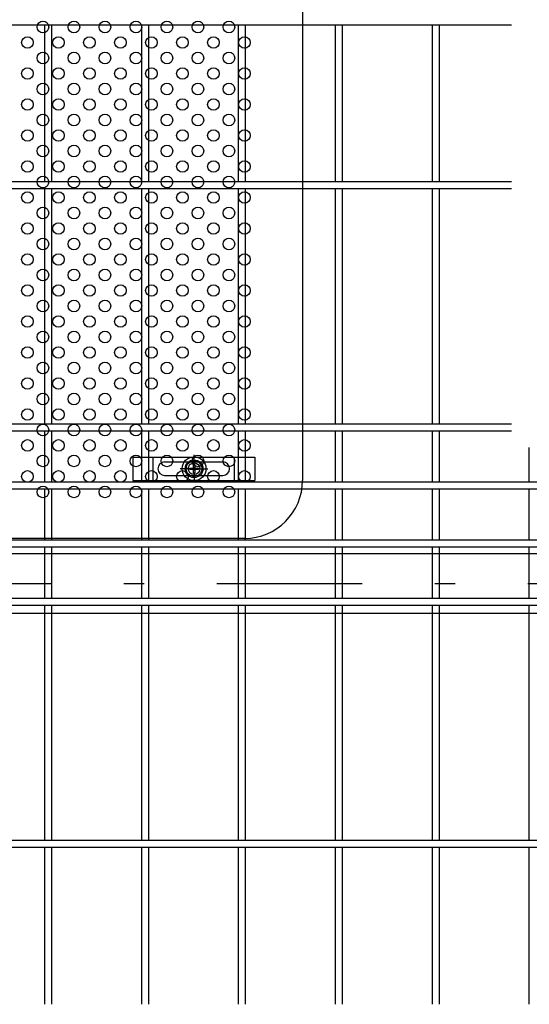
# Model space of a CAD drawing. Extents: x 8509 to 17419, y -320 to 5980.
# Drawn here: x 10329 to 10592, y 2461 to 2969 of the extents above; entities that cross this region are included whole.
import ezdxf

# ---------------------------------------------------------------- set-up
doc = ezdxf.new("R2010")
doc.units = 0
doc.header["$LTSCALE"] = 15
doc.header["$MEASUREMENT"] = 0
doc.linetypes.add('JIS_DASHDOT', pattern=[10.7, 5, -2.5, 0.7, -2.5])
for name, color, linetype in [('NER', 30, 'CONTINUOUS'), ('固定金具', 41, 'CONTINUOUS'), ('扉横枠', 7, 'CONTINUOUS'), ('新目隠小2', 4, 'CONTINUOUS'), ('穴パン小', 7, 'CONTINUOUS'), ('軸線', 2, 'JIS_DASHDOT')]:
    doc.layers.add(name, color=color, linetype=linetype)

# ---------------------------------------------------------------- blocks, each defined once
blk = doc.blocks.new('A$C51fceafd')
at = {"layer": '固定金具'}
for p, q in [((0, 0), (0, -12)), ((0, 0), (63, 0)), ((10.5, -12), (10.5, 0)), ((31.69, -4), (31.69, 1.15)), ((52.5, -12), (52.5, 0)), ((63, 0), (63, -12)), ((16.5, -2.5), (46.5, -2.5)), ((31.33, -5.64), (31.33, -3.77)), ((31.33, -5.64), (31.33, -3.77)), ((31.33, -5.64), (31.33, -3.77)), ((31.33, -5.64), (31.33, -3.77)), ((31.33, -5.64), (31.33, -3.77)), ((31.33, -5.64), (31.33, -3.77)), ((31.33, -3.77), (32.05, -3.77)), ((31.33, -3.77), (32.05, -3.77)), ((31.33, -3.77), (32.05, -3.77)), ((31.33, -3.77), (32.05, -3.77)), ((31.33, -3.77), (32.05, -3.77)), ((31.33, -3.77), (32.05, -3.77)), ((31.69, -4), (31.69, -2)), ((31.69, -7), (31.69, -5)), ((31.69, -7), (31.69, -5)), ((32.05, -3.77), (32.05, -5.64)), ((32.05, -3.77), (32.05, -5.64)), ((32.05, -3.77), (32.05, -5.64)), ((32.05, -3.77), (32.05, -5.64)), ((32.05, -3.77), (32.05, -5.64)), ((32.05, -3.77), (32.05, -5.64)), ((13, -6), (13, -6)), ((16.5, -9.5), (46.5, -9.5)), ((29.69, -6), (24.54, -6)), ((29.69, -6), (27.69, -6)), ((29.46, -6.36), (29.46, -5.64)), ((29.46, -5.64), (31.33, -5.64)), ((29.46, -5.64), (31.33, -5.64)), ((29.46, -6.36), (29.46, -5.64)), ((29.46, -5.64), (31.33, -5.64)), ((29.46, -6.36), (29.46, -5.64)), ((29.46, -6.36), (29.46, -5.64)), ((29.46, -5.64), (31.33, -5.64)), ((29.46, -5.64), (31.33, -5.64)), ((29.46, -6.36), (29.46, -5.64)), ((29.46, -6.36), (29.46, -5.64)), ((29.46, -5.64), (31.33, -5.64)), ((31.33, -6.36), (29.46, -6.36)), ((31.33, -6.36), (29.46, -6.36)), ((31.33, -6.36), (29.46, -6.36)), ((31.33, -6.36), (29.46, -6.36)), ((31.33, -6.36), (29.46, -6.36)), ((31.33, -6.36), (29.46, -6.36)), ((30.69, -6), (32.69, -6)), ((30.69, -6), (32.69, -6)), ((31.33, -8.23), (31.33, -6.36)), ((31.33, -8.23), (31.33, -6.36)), ((31.33, -8.23), (31.33, -6.36)), ((31.33, -8.23), (31.33, -6.36)), ((31.33, -8.23), (31.33, -6.36)), ((31.33, -8.23), (31.33, -6.36)), ((32.05, -8.23), (31.33, -8.23)), ((32.05, -8.23), (31.33, -8.23)), ((32.05, -8.23), (31.33, -8.23)), ((32.05, -8.23), (31.33, -8.23)), ((32.05, -8.23), (31.33, -8.23)), ((32.05, -8.23), (31.33, -8.23)), ((31.69, -8), (31.69, -10)), ((31.69, -8), (31.69, -13.15)), ((32.05, -5.64), (33.92, -5.64)), ((32.05, -5.64), (33.92, -5.64)), ((32.05, -5.64), (33.92, -5.64)), ((32.05, -5.64), (33.92, -5.64)), ((32.05, -5.64), (33.92, -5.64)), ((32.05, -5.64), (33.92, -5.64)), ((32.05, -6.36), (32.05, -8.23)), ((33.92, -6.36), (32.05, -6.36)), ((33.92, -6.36), (32.05, -6.36)), ((32.05, -6.36), (32.05, -8.23)), ((33.92, -6.36), (32.05, -6.36)), ((32.05, -6.36), (32.05, -8.23)), ((32.05, -6.36), (32.05, -8.23)), ((33.92, -6.36), (32.05, -6.36)), ((33.92, -6.36), (32.05, -6.36)), ((32.05, -6.36), (32.05, -8.23)), ((32.05, -6.36), (32.05, -8.23)), ((33.92, -6.36), (32.05, -6.36)), ((33.69, -6), (35.69, -6)), ((33.69, -6), (38.84, -6)), ((33.92, -5.64), (33.92, -6.36)), ((33.92, -5.64), (33.92, -6.36)), ((33.92, -5.64), (33.92, -6.36)), ((33.92, -5.64), (33.92, -6.36)), ((33.92, -5.64), (33.92, -6.36)), ((33.92, -5.64), (33.92, -6.36)), ((50.2, -6), (50.2, -6)), ((0, -12), (63, -12))]:
    blk.add_line(p, q, dxfattribs=at)
for radius in [6.15, 6.15, 6.15, 6.15, 6.15, 6.15, 4.59, 4.59, 4.59, 4.59, 4.59, 4.59, 3]:
    blk.add_circle((31.69, -6), radius, dxfattribs=at)
for centre, start, end in [((16.5, -6), 90, 180), ((46.5, -6), 0, 90), ((16.5, -6), 180, 270), ((46.5, -6), 270, 0)]:
    blk.add_arc(centre, 3.5, start, end, dxfattribs=at)

msp = doc.modelspace()

# ---------------------------------------------------------------- linework, layer by layer
at = {"layer": 'NER'}
for p, q in [((10582.66, 2965.919), (10223.701, 2965.919)), ((10341.924, 2885.019), (10341.924, 2965.919)), ((10345.524, 2885.019), (10345.524, 2965.919)), ((10391.924, 2885.019), (10391.924, 2965.919)), ((10395.524, 2885.019), (10395.524, 2965.919)), ((10441.924, 2885.019), (10441.924, 2965.919)), ((10445.524, 2885.019), (10445.524, 2965.919)), ((10491.924, 2885.019), (10491.924, 2965.919)), ((10495.524, 2885.019), (10495.524, 2965.919)), ((10541.924, 2885.019), (10541.924, 2965.919)), ((10545.524, 2885.019), (10545.524, 2965.919)), ((10582.66, 2885.019), (10223.701, 2885.019)), ((10582.66, 2881.419), (10223.701, 2881.419)), ((10341.924, 2760.019), (10341.924, 2881.419)), ((10345.524, 2760.019), (10345.524, 2881.419)), ((10391.924, 2760.019), (10391.924, 2881.419)), ((10395.524, 2760.019), (10395.524, 2881.419)), ((10441.924, 2760.019), (10441.924, 2881.419)), ((10445.524, 2760.019), (10445.524, 2881.419)), ((10491.924, 2760.019), (10491.924, 2881.419)), ((10495.524, 2760.019), (10495.524, 2881.419)), ((10541.924, 2760.019), (10541.924, 2881.419)), ((10545.524, 2760.019), (10545.524, 2881.419)), ((10582.66, 2760.019), (10223.701, 2760.019)), ((10582.66, 2756.419), (10223.701, 2756.419)), ((10341.924, 2730.019), (10341.924, 2756.419)), ((10345.524, 2730.019), (10345.524, 2756.419)), ((10391.924, 2730.019), (10391.924, 2756.419)), ((10395.524, 2730.019), (10395.524, 2756.419)), ((10441.924, 2730.019), (10441.924, 2756.419)), ((10445.524, 2730.019), (10445.524, 2756.419)), ((10491.924, 2730.019), (10491.924, 2756.419)), ((10495.524, 2730.019), (10495.524, 2756.419)), ((10541.924, 2730.019), (10541.924, 2756.419)), ((10545.524, 2730.019), (10545.524, 2756.419)), ((10591.924, 2730.019), (10591.924, 2747.91)), ((11148.724, 2730.019), (10138.724, 2730.019)), ((11148.724, 2726.419), (10138.724, 2726.419)), ((10341.924, 2700.026), (10341.924, 2726.419)), ((10345.524, 2700.026), (10345.524, 2726.419)), ((10391.924, 2700.026), (10391.924, 2726.419)), ((10395.524, 2700.026), (10395.524, 2726.419)), ((10441.924, 2700.026), (10441.924, 2726.419)), ((10445.524, 2700.026), (10445.524, 2726.419)), ((10491.924, 2700.026), (10491.924, 2726.419)), ((10495.524, 2700.026), (10495.524, 2726.419)), ((10541.924, 2700.026), (10541.924, 2726.419)), ((10545.524, 2700.026), (10545.524, 2726.419)), ((10591.924, 2700.026), (10591.924, 2726.419)), ((11148.724, 2700.026), (10138.724, 2700.026)), ((11148.724, 2696.426), (10138.724, 2696.426)), ((10341.924, 2670.019), (10341.924, 2696.426)), ((10345.524, 2670.019), (10345.524, 2696.426)), ((10391.924, 2670.019), (10391.924, 2696.426)), ((10395.524, 2670.019), (10395.524, 2696.426)), ((10441.924, 2670.019), (10441.924, 2696.426)), ((10445.524, 2670.019), (10445.524, 2696.426)), ((10491.924, 2670.019), (10491.924, 2696.426)), ((10495.524, 2670.019), (10495.524, 2696.426)), ((10541.924, 2670.019), (10541.924, 2696.426)), ((10545.524, 2670.019), (10545.524, 2696.426)), ((10591.924, 2670.019), (10591.924, 2696.426)), ((11148.724, 2670.019), (10138.724, 2670.019)), ((11148.724, 2666.419), (10138.724, 2666.419)), ((10341.924, 2545.019), (10341.924, 2666.419)), ((10345.524, 2545.019), (10345.524, 2666.419)), ((10391.924, 2545.019), (10391.924, 2666.419)), ((10395.524, 2545.019), (10395.524, 2666.419)), ((10441.924, 2545.019), (10441.924, 2666.419)), ((10445.524, 2545.019), (10445.524, 2666.419)), ((10491.924, 2545.019), (10491.924, 2666.419)), ((10495.524, 2545.019), (10495.524, 2666.419)), ((10541.924, 2545.019), (10541.924, 2666.419)), ((10545.524, 2545.019), (10545.524, 2666.419)), ((10591.924, 2545.019), (10591.924, 2666.419)), ((11148.724, 2545.019), (10138.724, 2545.019)), ((11148.724, 2541.419), (10138.724, 2541.419)), ((10341.924, 2460.519), (10341.924, 2541.419)), ((10345.524, 2460.519), (10345.524, 2541.419)), ((10391.924, 2460.519), (10391.924, 2541.419)), ((10395.524, 2460.519), (10395.524, 2541.419)), ((10441.924, 2460.519), (10441.924, 2541.419)), ((10445.524, 2460.519), (10445.524, 2541.419)), ((10491.924, 2460.519), (10491.924, 2541.419)), ((10495.524, 2460.519), (10495.524, 2541.419)), ((10541.924, 2460.519), (10541.924, 2541.419)), ((10545.524, 2460.519), (10545.524, 2541.419)), ((10591.924, 2460.519), (10591.924, 2541.419))]:
    msp.add_line(p, q, dxfattribs=at)
at = {"layer": '扉横枠'}
for p, q in [((10136.724, 2693.219), (11150.724, 2693.219)), ((11150.724, 2662.219), (10136.724, 2662.219))]:
    msp.add_line(p, q, dxfattribs=at)
at = {"layer": '新目隠小2'}
for p, q in [((10474.914, 2990.968), (10474.914, 2730.968)), ((10444.914, 2700.968), (10129.919, 2700.968))]:
    msp.add_line(p, q, dxfattribs=at)
at = {"layer": '新目隠小2', "linetype": 'Continuous'}
msp.add_circle((10418.914, 2736.968), 4, dxfattribs=at)
at = {"layer": '新目隠小2'}
msp.add_arc((10444.914, 2730.968), 30, 270, 0, dxfattribs=at)
at = {"layer": '穴パン小', "color": 7, "linetype": 'Continuous'}
for centre in [(10340.914, 2964.968), (10356.914, 2964.968), (10372.914, 2964.968), (10388.914, 2964.968), (10404.914, 2964.968), (10420.914, 2964.968), (10436.914, 2964.968), (10332.914, 2956.968), (10332.914, 2956.968), (10332.914, 2956.968), (10332.914, 2956.968), (10348.914, 2956.968), (10348.914, 2956.968), (10348.914, 2956.968), (10348.914, 2956.968), (10364.914, 2956.968), (10364.914, 2956.968), (10364.914, 2956.968), (10364.914, 2956.968), (10380.914, 2956.968), (10380.914, 2956.968), (10380.914, 2956.968), (10380.914, 2956.968), (10396.914, 2956.968), (10396.914, 2956.968), (10396.914, 2956.968), (10396.914, 2956.968), (10412.914, 2956.968), (10412.914, 2956.968), (10412.914, 2956.968), (10412.914, 2956.968), (10428.914, 2956.968), (10428.914, 2956.968), (10428.914, 2956.968), (10428.914, 2956.968), (10444.914, 2956.968), (10444.914, 2956.968), (10444.914, 2956.968), (10444.914, 2956.968), (10340.914, 2948.968), (10356.914, 2948.968), (10372.914, 2948.968), (10388.914, 2948.968), (10404.914, 2948.968), (10420.914, 2948.968), (10436.914, 2948.968), (10332.914, 2940.968), (10332.914, 2940.968), (10332.914, 2940.968), (10332.914, 2940.968), (10348.914, 2940.968), (10348.914, 2940.968), (10348.914, 2940.968), (10348.914, 2940.968), (10364.914, 2940.968), (10364.914, 2940.968), (10364.914, 2940.968), (10364.914, 2940.968), (10380.914, 2940.968), (10380.914, 2940.968), (10380.914, 2940.968), (10380.914, 2940.968), (10396.914, 2940.968), (10396.914, 2940.968), (10396.914, 2940.968), (10396.914, 2940.968), (10412.914, 2940.968), (10412.914, 2940.968), (10412.914, 2940.968), (10412.914, 2940.968), (10428.914, 2940.968), (10428.914, 2940.968), (10428.914, 2940.968), (10428.914, 2940.968), (10444.914, 2940.968), (10444.914, 2940.968), (10444.914, 2940.968), (10444.914, 2940.968), (10340.914, 2932.968), (10356.914, 2932.968), (10372.914, 2932.968), (10388.914, 2932.968), (10404.914, 2932.968), (10420.914, 2932.968), (10436.914, 2932.968), (10332.914, 2924.968), (10332.914, 2924.968), (10332.914, 2924.968), (10332.914, 2924.968), (10348.914, 2924.968), (10348.914, 2924.968), (10348.914, 2924.968), (10348.914, 2924.968), (10364.914, 2924.968), (10364.914, 2924.968), (10364.914, 2924.968), (10364.914, 2924.968), (10380.914, 2924.968), (10380.914, 2924.968), (10380.914, 2924.968), (10380.914, 2924.968), (10396.914, 2924.968), (10396.914, 2924.968), (10396.914, 2924.968), (10396.914, 2924.968), (10412.914, 2924.968), (10412.914, 2924.968), (10412.914, 2924.968), (10412.914, 2924.968), (10428.914, 2924.968), (10428.914, 2924.968), (10428.914, 2924.968), (10428.914, 2924.968), (10444.914, 2924.968), (10444.914, 2924.968), (10444.914, 2924.968), (10444.914, 2924.968), (10340.914, 2916.968), (10356.914, 2916.968), (10372.914, 2916.968), (10388.914, 2916.968), (10404.914, 2916.968), (10420.914, 2916.968), (10436.914, 2916.968), (10332.914, 2908.968), (10332.914, 2908.968), (10332.914, 2908.968), (10332.914, 2908.968), (10348.914, 2908.968), (10348.914, 2908.968), (10348.914, 2908.968), (10348.914, 2908.968), (10364.914, 2908.968), (10364.914, 2908.968), (10364.914, 2908.968), (10364.914, 2908.968), (10380.914, 2908.968), (10380.914, 2908.968), (10380.914, 2908.968), (10380.914, 2908.968), (10396.914, 2908.968), (10396.914, 2908.968), (10396.914, 2908.968), (10396.914, 2908.968), (10412.914, 2908.968), (10412.914, 2908.968), (10412.914, 2908.968), (10412.914, 2908.968), (10428.914, 2908.968), (10428.914, 2908.968), (10428.914, 2908.968), (10428.914, 2908.968), (10444.914, 2908.968), (10444.914, 2908.968), (10444.914, 2908.968), (10444.914, 2908.968), (10340.914, 2900.968), (10356.914, 2900.968), (10372.914, 2900.968), (10388.914, 2900.968), (10404.914, 2900.968), (10420.914, 2900.968), (10436.914, 2900.968), (10332.914, 2892.968), (10332.914, 2892.968), (10332.914, 2892.968), (10332.914, 2892.968), (10348.914, 2892.968), (10348.914, 2892.968), (10348.914, 2892.968), (10348.914, 2892.968), (10364.914, 2892.968), (10364.914, 2892.968), (10364.914, 2892.968), (10364.914, 2892.968), (10380.914, 2892.968), (10380.914, 2892.968), (10380.914, 2892.968), (10380.914, 2892.968), (10396.914, 2892.968), (10396.914, 2892.968), (10396.914, 2892.968), (10396.914, 2892.968), (10412.914, 2892.968), (10412.914, 2892.968), (10412.914, 2892.968), (10412.914, 2892.968), (10428.914, 2892.968), (10428.914, 2892.968), (10428.914, 2892.968), (10428.914, 2892.968), (10444.914, 2892.968), (10444.914, 2892.968), (10444.914, 2892.968), (10444.914, 2892.968), (10340.914, 2884.968), (10356.914, 2884.968), (10372.914, 2884.968), (10388.914, 2884.968), (10404.914, 2884.968), (10420.914, 2884.968), (10436.914, 2884.968), (10332.914, 2876.968), (10332.914, 2876.968), (10332.914, 2876.968), (10332.914, 2876.968), (10348.914, 2876.968), (10348.914, 2876.968), (10348.914, 2876.968), (10348.914, 2876.968), (10364.914, 2876.968), (10364.914, 2876.968), (10364.914, 2876.968), (10364.914, 2876.968), (10380.914, 2876.968), (10380.914, 2876.968), (10380.914, 2876.968), (10380.914, 2876.968), (10396.914, 2876.968), (10396.914, 2876.968), (10396.914, 2876.968), (10396.914, 2876.968), (10412.914, 2876.968), (10412.914, 2876.968), (10412.914, 2876.968), (10412.914, 2876.968), (10428.914, 2876.968), (10428.914, 2876.968), (10428.914, 2876.968), (10428.914, 2876.968), (10444.914, 2876.968), (10444.914, 2876.968), (10444.914, 2876.968), (10444.914, 2876.968), (10340.914, 2868.968), (10356.914, 2868.968), (10372.914, 2868.968), (10388.914, 2868.968), (10404.914, 2868.968), (10420.914, 2868.968), (10436.914, 2868.968), (10332.914, 2860.968), (10332.914, 2860.968), (10332.914, 2860.968), (10332.914, 2860.968), (10348.914, 2860.968), (10348.914, 2860.968), (10348.914, 2860.968), (10348.914, 2860.968), (10364.914, 2860.968), (10364.914, 2860.968), (10364.914, 2860.968), (10364.914, 2860.968), (10380.914, 2860.968), (10380.914, 2860.968), (10380.914, 2860.968), (10380.914, 2860.968), (10396.914, 2860.968), (10396.914, 2860.968), (10396.914, 2860.968), (10396.914, 2860.968), (10412.914, 2860.968), (10412.914, 2860.968), (10412.914, 2860.968), (10412.914, 2860.968), (10428.914, 2860.968), (10428.914, 2860.968), (10428.914, 2860.968), (10428.914, 2860.968), (10444.914, 2860.968), (10444.914, 2860.968), (10444.914, 2860.968), (10444.914, 2860.968), (10340.914, 2852.968), (10356.914, 2852.968), (10372.914, 2852.968), (10388.914, 2852.968), (10404.914, 2852.968), (10420.914, 2852.968), (10436.914, 2852.968), (10332.914, 2844.968), (10332.914, 2844.968), (10332.914, 2844.968), (10332.914, 2844.968), (10348.914, 2844.968), (10348.914, 2844.968), (10348.914, 2844.968), (10348.914, 2844.968), (10364.914, 2844.968), (10364.914, 2844.968), (10364.914, 2844.968), (10364.914, 2844.968), (10380.914, 2844.968), (10380.914, 2844.968), (10380.914, 2844.968), (10380.914, 2844.968), (10396.914, 2844.968), (10396.914, 2844.968), (10396.914, 2844.968), (10396.914, 2844.968), (10412.914, 2844.968), (10412.914, 2844.968), (10412.914, 2844.968), (10412.914, 2844.968), (10428.914, 2844.968), (10428.914, 2844.968), (10428.914, 2844.968), (10428.914, 2844.968), (10444.914, 2844.968), (10444.914, 2844.968), (10444.914, 2844.968), (10444.914, 2844.968), (10340.914, 2836.968), (10356.914, 2836.968), (10372.914, 2836.968), (10388.914, 2836.968), (10404.914, 2836.968), (10420.914, 2836.968), (10436.914, 2836.968), (10332.914, 2828.968), (10332.914, 2828.968), (10332.914, 2828.968), (10332.914, 2828.968), (10348.914, 2828.968), (10348.914, 2828.968), (10348.914, 2828.968), (10348.914, 2828.968), (10364.914, 2828.968), (10364.914, 2828.968), (10364.914, 2828.968), (10364.914, 2828.968), (10380.914, 2828.968), (10380.914, 2828.968), (10380.914, 2828.968), (10380.914, 2828.968), (10396.914, 2828.968), (10396.914, 2828.968), (10396.914, 2828.968), (10396.914, 2828.968), (10412.914, 2828.968), (10412.914, 2828.968), (10412.914, 2828.968), (10412.914, 2828.968), (10428.914, 2828.968), (10428.914, 2828.968), (10428.914, 2828.968), (10428.914, 2828.968), (10444.914, 2828.968), (10444.914, 2828.968), (10444.914, 2828.968), (10444.914, 2828.968), (10340.914, 2820.968), (10356.914, 2820.968), (10372.914, 2820.968), (10388.914, 2820.968), (10404.914, 2820.968), (10420.914, 2820.968), (10436.914, 2820.968), (10332.914, 2812.968), (10332.914, 2812.968), (10332.914, 2812.968), (10332.914, 2812.968), (10348.914, 2812.968), (10348.914, 2812.968), (10348.914, 2812.968), (10348.914, 2812.968), (10364.914, 2812.968), (10364.914, 2812.968), (10364.914, 2812.968), (10364.914, 2812.968), (10380.914, 2812.968), (10380.914, 2812.968), (10380.914, 2812.968), (10380.914, 2812.968), (10396.914, 2812.968), (10396.914, 2812.968), (10396.914, 2812.968), (10396.914, 2812.968), (10412.914, 2812.968), (10412.914, 2812.968), (10412.914, 2812.968), (10412.914, 2812.968), (10428.914, 2812.968), (10428.914, 2812.968), (10428.914, 2812.968), (10428.914, 2812.968), (10444.914, 2812.968), (10444.914, 2812.968), (10444.914, 2812.968), (10444.914, 2812.968), (10340.914, 2804.968), (10356.914, 2804.968), (10372.914, 2804.968), (10388.914, 2804.968), (10404.914, 2804.968), (10420.914, 2804.968), (10436.914, 2804.968), (10332.914, 2796.968), (10332.914, 2796.968), (10332.914, 2796.968), (10332.914, 2796.968), (10348.914, 2796.968), (10348.914, 2796.968), (10348.914, 2796.968), (10348.914, 2796.968), (10364.914, 2796.968), (10364.914, 2796.968), (10364.914, 2796.968), (10364.914, 2796.968), (10380.914, 2796.968), (10380.914, 2796.968), (10380.914, 2796.968), (10380.914, 2796.968), (10396.914, 2796.968), (10396.914, 2796.968), (10396.914, 2796.968), (10396.914, 2796.968), (10412.914, 2796.968), (10412.914, 2796.968), (10412.914, 2796.968), (10412.914, 2796.968), (10428.914, 2796.968), (10428.914, 2796.968), (10428.914, 2796.968), (10428.914, 2796.968), (10444.914, 2796.968), (10444.914, 2796.968), (10444.914, 2796.968), (10444.914, 2796.968), (10340.914, 2788.968), (10356.914, 2788.968), (10372.914, 2788.968), (10388.914, 2788.968), (10404.914, 2788.968), (10420.914, 2788.968), (10436.914, 2788.968), (10332.914, 2780.968), (10332.914, 2780.968), (10332.914, 2780.968), (10332.914, 2780.968), (10348.914, 2780.968), (10348.914, 2780.968), (10348.914, 2780.968), (10348.914, 2780.968), (10364.914, 2780.968), (10364.914, 2780.968), (10364.914, 2780.968), (10364.914, 2780.968), (10380.914, 2780.968), (10380.914, 2780.968), (10380.914, 2780.968), (10380.914, 2780.968), (10396.914, 2780.968), (10396.914, 2780.968), (10396.914, 2780.968), (10396.914, 2780.968), (10412.914, 2780.968), (10412.914, 2780.968), (10412.914, 2780.968), (10412.914, 2780.968), (10428.914, 2780.968), (10428.914, 2780.968), (10428.914, 2780.968), (10428.914, 2780.968), (10444.914, 2780.968), (10444.914, 2780.968), (10444.914, 2780.968), (10444.914, 2780.968), (10340.914, 2772.968), (10356.914, 2772.968), (10372.914, 2772.968), (10388.914, 2772.968), (10404.914, 2772.968), (10420.914, 2772.968), (10436.914, 2772.968), (10332.914, 2764.968), (10332.914, 2764.968), (10332.914, 2764.968), (10332.914, 2764.968), (10348.914, 2764.968), (10348.914, 2764.968), (10348.914, 2764.968), (10348.914, 2764.968), (10364.914, 2764.968), (10364.914, 2764.968), (10364.914, 2764.968), (10364.914, 2764.968), (10380.914, 2764.968), (10380.914, 2764.968), (10380.914, 2764.968), (10380.914, 2764.968), (10396.914, 2764.968), (10396.914, 2764.968), (10396.914, 2764.968), (10396.914, 2764.968), (10412.914, 2764.968), (10412.914, 2764.968), (10412.914, 2764.968), (10412.914, 2764.968), (10428.914, 2764.968), (10428.914, 2764.968), (10428.914, 2764.968), (10428.914, 2764.968), (10444.914, 2764.968), (10444.914, 2764.968), (10444.914, 2764.968), (10444.914, 2764.968), (10340.914, 2756.968), (10356.914, 2756.968), (10372.914, 2756.968), (10388.914, 2756.968), (10404.914, 2756.968), (10420.914, 2756.968), (10436.914, 2756.968), (10332.914, 2748.968), (10332.914, 2748.968), (10332.914, 2748.968), (10332.914, 2748.968), (10348.914, 2748.968), (10348.914, 2748.968), (10348.914, 2748.968), (10348.914, 2748.968), (10364.914, 2748.968), (10364.914, 2748.968), (10364.914, 2748.968), (10364.914, 2748.968), (10380.914, 2748.968), (10380.914, 2748.968), (10380.914, 2748.968), (10380.914, 2748.968), (10396.914, 2748.968), (10396.914, 2748.968), (10396.914, 2748.968), (10396.914, 2748.968), (10412.914, 2748.968), (10412.914, 2748.968), (10412.914, 2748.968), (10412.914, 2748.968), (10428.914, 2748.968), (10428.914, 2748.968), (10428.914, 2748.968), (10428.914, 2748.968), (10444.914, 2748.968), (10444.914, 2748.968), (10444.914, 2748.968), (10444.914, 2748.968), (10340.914, 2740.968), (10356.914, 2740.968), (10372.914, 2740.968), (10388.914, 2740.968), (10404.914, 2740.968), (10420.914, 2740.968), (10436.914, 2740.968), (10332.914, 2732.968), (10332.914, 2732.968), (10332.914, 2732.968), (10332.914, 2732.968), (10348.914, 2732.968), (10348.914, 2732.968), (10348.914, 2732.968), (10348.914, 2732.968), (10364.914, 2732.968), (10364.914, 2732.968), (10364.914, 2732.968), (10364.914, 2732.968), (10380.914, 2732.968), (10380.914, 2732.968), (10380.914, 2732.968), (10380.914, 2732.968), (10396.914, 2732.968), (10396.914, 2732.968), (10396.914, 2732.968), (10396.914, 2732.968), (10412.914, 2732.968), (10412.914, 2732.968), (10412.914, 2732.968), (10412.914, 2732.968), (10428.914, 2732.968), (10428.914, 2732.968), (10428.914, 2732.968), (10428.914, 2732.968), (10444.914, 2732.968), (10444.914, 2732.968), (10444.914, 2732.968), (10444.914, 2732.968), (10340.914, 2724.968), (10356.914, 2724.968), (10372.914, 2724.968), (10388.914, 2724.968), (10404.914, 2724.968), (10420.914, 2724.968), (10436.914, 2724.968)]:
    msp.add_circle(centre, 3, dxfattribs=at)
at = {"layer": '軸線'}
msp.add_line((10109.621, 2677.719), (11180.826, 2677.719), dxfattribs=at)

# ---------------------------------------------------------------- block references
at = {"layer": '固定金具'}
msp.add_blockref('A$C51fceafd', (10387.224, 2742.968), dxfattribs=at)

doc.saveas('drawing.dxf')
